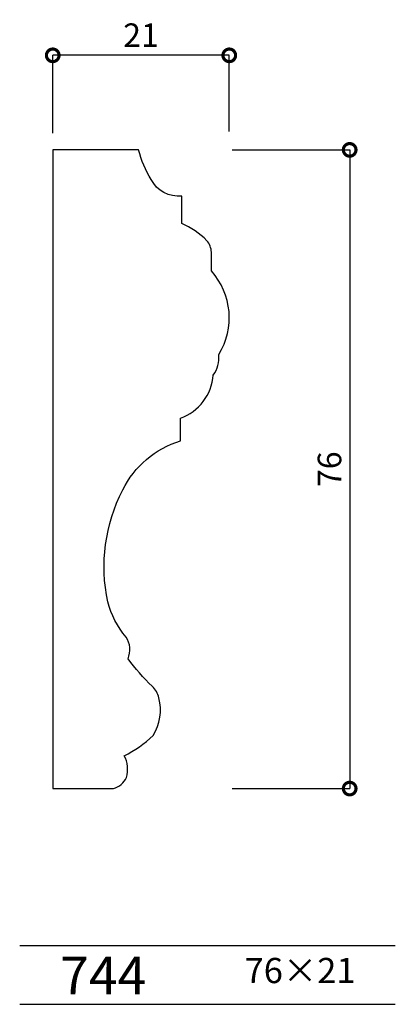
# Model space of a CAD drawing. Extents: x 0 to 45, y 0 to 117.
import ezdxf

# ---------------------------------------------------------------- set-up
doc = ezdxf.new("R2010")
doc.units = 0
doc.header["$MEASUREMENT"] = 0
doc.layers.get('0').update_dxf_attribs({"linetype": 'CONTINUOUS'})
doc.layers.get('DEFPOINTS').update_dxf_attribs({"linetype": 'CONTINUOUS'})
for name, color, linetype in [('HOJO', 3, 'CONTINUOUS'), ('KIJUN', 7, 'CONTINUOUS'), ('SUNPOU', 70, 'CONTINUOUS'), ('WAKU', 1, 'CONTINUOUS')]:
    doc.layers.add(name, color=color, linetype=linetype)
doc.styles.add('SUNPOU', font='txt', dxfattribs={"bigfont": 'bigfont'})
doc.dimstyles.get("Standard").update_dxf_attribs({"dimtxt": 0.18, "dimasz": 0.18, "dimexe": 0.18, "dimexo": 0.0625, "dimgap": 0.09, "dimtad": 0, "dimtih": 1, "dimtoh": 1, "dimdec": 4, "dimzin": 0, "dimdsep": 46, "dimtxsty": 'STANDARD', "dimcen": 0.09, "dimadec": 0, "dimazin": 0, "dimtfac": 1, "dimtdec": 4, "dimtofl": 0, "dimtmove": 0, "dimatfit": 3, "dimfxl": 1, "dimtolj": 1, "dimtzin": 0, "dimarcsym": 0})

# ---------------------------------------------------------------- blocks, each defined once
blk = doc.blocks.new('_DOTSMALL')
at = {"color": 0, "linetype": 'ByBlock', "const_width": 0.5}
blk.add_lwpolyline([(-0.0625, 0, 1), (0.0625, 0, 1)], format="xyb", close=True, dxfattribs=at)
blk = doc.blocks.new('*D1')
at = {"layer": 'DEFPOINTS', "color": 0}
for p in [(23.29, 101.67), (23.29, 25.67), (39.25, 25.67)]:
    blk.add_point(p, dxfattribs=at)
at = {"layer": 'SUNPOU', "color": 70, "lineweight": -2}
for p, q in [((25.29, 101.67), (39.25, 101.67)), ((25.29, 25.67), (39.25, 25.67))]:
    blk.add_line(p, q, dxfattribs=at)
at = {"layer": 'SUNPOU', "color": 60, "lineweight": -2}
blk.add_line((39.25, 101.67), (39.25, 25.67), dxfattribs=at)
at = {"layer": 'SUNPOU', "color": 60, "lineweight": -2, "xscale": 3, "yscale": 3, "zscale": 3}
for p, rotation in [((39.25, 101.67), 90), ((39.25, 25.67), 270)]:
    blk.add_blockref('_DOTSMALL', p, dxfattribs=dict(at, rotation=rotation))
at = {"layer": 'SUNPOU', "color": 60, "insert": (36.85, 63.67), "char_height": 2.8, "attachment_point": 5, "rotation": 90}
blk.add_mtext('\\A1;76', dxfattribs=at)
blk = doc.blocks.new('*D2')
at = {"layer": 'DEFPOINTS', "color": 0}
for p in [(3.93, 112.92), (3.93, 101.67), (24.93, 101.87)]:
    blk.add_point(p, dxfattribs=at)
at = {"layer": 'SUNPOU', "color": 70, "lineweight": -2}
for p, q in [((3.93, 103.67), (3.93, 112.92)), ((24.93, 103.87), (24.93, 112.92))]:
    blk.add_line(p, q, dxfattribs=at)
at = {"layer": 'SUNPOU', "color": 60, "lineweight": -2}
blk.add_line((24.93, 112.92), (3.93, 112.92), dxfattribs=at)
at = {"layer": 'SUNPOU', "color": 60, "lineweight": -2, "xscale": 3, "yscale": 3, "zscale": 3, "rotation": 180}
blk.add_blockref('_DOTSMALL', (3.93, 112.92), dxfattribs=at)
at = {"layer": 'SUNPOU', "color": 60, "lineweight": -2, "xscale": 3, "yscale": 3, "zscale": 3}
blk.add_blockref('_DOTSMALL', (24.93, 112.92), dxfattribs=at)
at = {"layer": 'SUNPOU', "color": 60, "insert": (14.43, 115.32), "char_height": 2.8, "attachment_point": 5}
blk.add_mtext('\\A1;21', dxfattribs=at)

msp = doc.modelspace()

# ---------------------------------------------------------------- linework, layer by layer
at = {"layer": 'KIJUN'}
msp.add_lwpolyline([(10.471, 47.89307, -0.171336331), (12.25081, 61.21285, -0.203405025), (19.11694, 67.05933), (19.11694, 69.75331, 0.302653002), (23.0025, 74.88227, 0.204009685), (23.67599, 77.3172, 0.334645361), (22.79526, 87.26423), (22.79526, 89.48926, 0.191977401), (22.24676, 90.86519, 0.105172295), (19.27236, 92.9112), (19.27236, 96.17507, -0.309558012), (15.6459, 98.14366, -0.072914945), (14.14199, 101.67388), (3.93232, 101.67388), (3.93232, 25.67388), (11.15994, 25.67388, 0.223961805), (12.71013, 26.99442, 0.19659911), (12.42305, 29.57806, 0.076434895), (15.86823, 31.98992, 0.20566342), (16.55688, 36.46779, 0.155057559), (15.75541, 37.84344, -0.039468686), (12.88251, 41.11814, 0.258383203), (12.65271, 43.70197, -0.112134131), (10.47099, 47.89311)], format="xyb", dxfattribs=at)
at = {"layer": 'WAKU'}
for p, q in [((0, 7), (44.67747, 7)), ((0, 0), (44.67747, 0))]:
    msp.add_line(p, q, dxfattribs=at)

# ---------------------------------------------------------------- texts
at = {"layer": 'HOJO', "style": 'SUNPOU'}
for s, height, p in [('744', 4.5, (4.82698, 1.18331)), ('76×21', 3, (26.76176, 2.52219))]:
    msp.add_text(s, height=height, dxfattribs=at).set_placement(p)

# ---------------------------------------------------------------- dimensions: what is measured, and where the dimension line sits
at = {"layer": 'SUNPOU'}
dim = msp.add_linear_dim(base=(3.93232, 112.92357), p1=(24.93232, 101.87388), p2=(3.93232, 101.67388), dimstyle='STANDARD', override={"dimtxt": 2.8, "dimasz": 3, "dimexe": 0, "dimexo": 2, "dimgap": 1, "dimtad": 1, "dimtih": 0, "dimtoh": 0, "dimzin": 8, "dimblk1": 'DOTSMALL', "dimblk2": 'DOTSMALL', "dimsah": 1, "dimcen": 0, "dimclrd": 60, "dimclre": 70, "dimclrt": 60, "dimtfac": 0.064286, "dimtix": 1, "dimldrblk": 'DOTSMALL'}, dxfattribs=at)
dim.commit()
dim.dimension.update_dxf_attribs({"geometry": '*D2', "text_midpoint": (14.43232, 115.32357)})
dim = msp.add_linear_dim(base=(39.25051, 25.67388), p1=(23.29328, 101.67388), p2=(23.29328, 25.67388), angle=90, dimstyle='STANDARD', override={"dimtxt": 2.8, "dimasz": 3, "dimexe": 0, "dimexo": 2, "dimgap": 1, "dimtad": 1, "dimtih": 0, "dimtoh": 0, "dimzin": 8, "dimblk1": 'DOTSMALL', "dimblk2": 'DOTSMALL', "dimsah": 1, "dimcen": 0, "dimclrd": 60, "dimclre": 70, "dimclrt": 60, "dimtfac": 0.064286, "dimtix": 1, "dimldrblk": 'DOTSMALL'}, dxfattribs=at)
dim.commit()
dim.dimension.update_dxf_attribs({"geometry": '*D1', "text_midpoint": (36.85051, 63.67388)})

doc.saveas('drawing.dxf')
